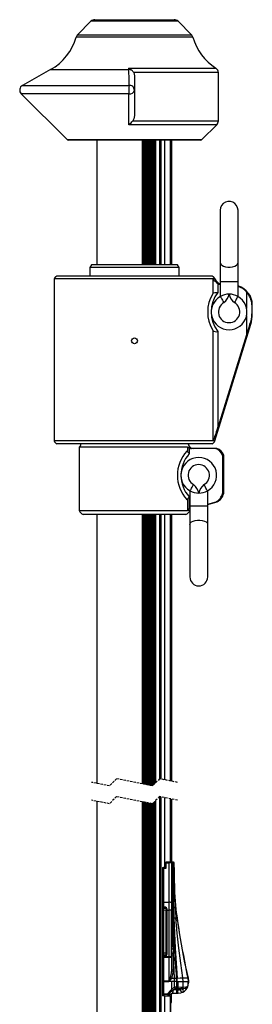
# Model space of a CAD drawing. Extents: x 31 to 1949, y 41 to 2290.
# Drawn here: x 1298 to 1428, y 1737 to 2290 of the extents above; entities that cross this region are included whole.
import ezdxf

# ---------------------------------------------------------------- set-up
doc = ezdxf.new("R2010")
doc.units = 0
doc.linetypes.add('HIDDEN', pattern=[1.905, 1.27, -0.635])
doc.layers.get('0').update_dxf_attribs({"linetype": 'CONTINUOUS'})

msp = doc.modelspace()

# ---------------------------------------------------------------- linework, layer by layer
at = {"color": 7, "linetype": 'CONTINUOUS'}
for p, q in [((1337.702, 2288.643), (1330.156, 2281.097)), ((1386.459, 2288.643), (1337.702, 2288.643)), ((1339.823, 2289.521), (1384.338, 2289.521)), ((1394.005, 2281.097), (1386.459, 2288.643)), ((1330.156, 2281.097), (1394.005, 2281.097)), ((1394.776, 2279.77), (1329.385, 2279.77)), ((1315.081, 2261.521), (1299.294, 2252.707)), ((1315.081, 2261.521), (1358.984, 2261.521)), ((1358.971, 2262.352), (1407.683, 2262.352)), ((1358.984, 2261.521), (1358.971, 2262.352)), ((1409.081, 2259.816), (1361.645, 2259.816)), ((1409.081, 2232.764), (1409.081, 2259.816)), ((1362.081, 2258.032), (1362.081, 2250.088)), ((1298.635, 2247.966), (1324.288, 2222.314)), ((1358.977, 2247.966), (1298.635, 2247.966)), ((1299.294, 2252.707), (1359.009, 2252.707)), ((1362.081, 2250.088), (1362.081, 2235.859)), ((1361.137, 2232.764), (1409.081, 2232.764)), ((1408.202, 2230.642), (1358.936, 2230.642)), ((1399.873, 2222.314), (1408.202, 2230.642)), ((1324.288, 2222.314), (1399.873, 2222.314)), ((1399.166, 2222.021), (1324.995, 2222.021)), ((1341.098, 2203.866), (1341.098, 2222.021)), ((1366.35, 2222.021), (1366.35, 2152.021)), ((1366.572, 2222.021), (1366.572, 2152.021)), ((1367.164, 2222.021), (1367.164, 2152.021)), ((1367.718, 2222.021), (1367.718, 2152.021)), ((1368.302, 2222.021), (1368.302, 2152.021)), ((1368.861, 2152.021), (1368.861, 2222.021)), ((1369.418, 2222.021), (1369.418, 2152.021)), ((1369.972, 2152.021), (1369.972, 2222.021)), ((1370.511, 2152.021), (1370.511, 2222.021)), ((1371.059, 2152.021), (1371.059, 2222.021)), ((1371.577, 2152.021), (1371.577, 2222.021)), ((1372.117, 2152.021), (1372.117, 2222.021)), ((1372.611, 2152.021), (1372.611, 2222.021)), ((1373.143, 2152.021), (1373.143, 2222.021)), ((1373.7, 2152.021), (1373.7, 2222.021)), ((1374.011, 2152.021), (1374.011, 2222.021)), ((1376.043, 2222.021), (1376.043, 2152.021)), ((1376.881, 2222.021), (1376.881, 2152.021)), ((1378.835, 2222.021), (1378.835, 2152.021)), ((1382.234, 2222.021), (1382.234, 2152.021)), ((1382.268, 2152.021), (1382.268, 2222.021)), ((1383.081, 2152.021), (1383.081, 2222.021)), ((1341.098, 2152.021), (1341.098, 2199.176)), ((1420.081, 2153.157), (1420.081, 2182.621)), ((1337.947, 2152.021), (1337.081, 2150.521)), ((1337.081, 2150.521), (1337.081, 2145.621)), ((1387.081, 2150.521), (1337.081, 2150.521)), ((1386.215, 2152.021), (1337.947, 2152.021)), ((1387.081, 2150.521), (1386.215, 2152.021)), ((1387.081, 2145.621), (1387.081, 2150.521)), ((1410.081, 2153.157), (1410.081, 2142.747)), ((1420.081, 2142.747), (1420.081, 2153.157)), ((1317.081, 2144.229), (1317.081, 2053.438)), ((1405.883, 2144.229), (1317.081, 2144.229)), ((1405.688, 2145.621), (1318.473, 2145.621)), ((1405.883, 2144.229), (1405.883, 2135.831)), ((1407.081, 2144.229), (1405.883, 2144.229)), ((1410.081, 2142.747), (1410.081, 2134.288)), ((1410.081, 2142.747), (1420.081, 2142.747)), ((1420.081, 2134.285), (1420.081, 2142.747)), ((1408.803, 2141.571), (1408.803, 2136.583)), ((1405.975, 2135.984), (1405.883, 2135.831)), ((1424.882, 2136.83), (1424.882, 2127.605)), ((1428.081, 2129.621), (1427.872, 2129.621)), ((1427.872, 2129.621), (1427.872, 2124.621)), ((1428.081, 2124.621), (1428.081, 2129.621)), ((1424.882, 2123.637), (1424.882, 2112.874)), ((1428.081, 2124.621), (1427.872, 2124.621)), ((1405.883, 2115.411), (1405.975, 2115.258)), ((1405.883, 2115.411), (1405.883, 2053.438)), ((1407.081, 2053.438), (1427.194, 2118.733)), ((1427.194, 2118.733), (1426.781, 2118.733)), ((1408.803, 2114.66), (1408.803, 2061.237)), ((1405.883, 2053.438), (1317.081, 2053.438)), ((1405.521, 2051.621), (1318.64, 2051.621)), ((1331.081, 2049.785), (1331.081, 2014.201)), ((1391.829, 2049.785), (1331.081, 2049.785)), ((1391.829, 2049.785), (1391.829, 2047.383)), ((1392.789, 2049.302), (1392.789, 2046.159)), ((1407.556, 2049.021), (1394.096, 2049.021)), ((1407.081, 2053.438), (1405.883, 2053.438)), ((1408.254, 2049.021), (1407.556, 2049.021)), ((1411.436, 2045.195), (1411.436, 2023.798)), ((1412.081, 2045.195), (1411.436, 2045.195)), ((1412.081, 2023.798), (1412.081, 2045.195)), ((1392.789, 2021.883), (1392.789, 2015.165)), ((1393.081, 2025.354), (1393.081, 2016.896)), ((1403.081, 2016.896), (1403.081, 2025.354)), ((1412.081, 2023.798), (1411.436, 2023.798)), ((1391.829, 2020.659), (1391.829, 2014.201)), ((1393.081, 2016.896), (1393.081, 2006.485)), ((1393.081, 2016.896), (1403.081, 2016.896)), ((1403.081, 2017.648), (1408.47, 2019.092)), ((1403.081, 2017.86), (1407.775, 2019.092)), ((1403.081, 2006.485), (1403.081, 2016.896)), ((1408.47, 2019.092), (1407.775, 2019.092)), ((1331.081, 2014.201), (1391.829, 2014.201)), ((1390.9, 2012.021), (1333.261, 2012.021)), ((1341.098, 1861.202), (1341.098, 2012.021)), ((1366.35, 2012.021), (1366.35, 1860.987)), ((1366.572, 2012.021), (1366.572, 1860.943)), ((1367.164, 2012.021), (1367.164, 1860.826)), ((1367.718, 2012.021), (1367.718, 1860.716)), ((1368.302, 2012.021), (1368.302, 1860.6)), ((1368.861, 1860.489), (1368.861, 2012.021)), ((1369.418, 2012.021), (1369.418, 1860.378)), ((1369.972, 1860.269), (1369.972, 2012.021)), ((1370.511, 1860.162), (1370.511, 2012.021)), ((1371.059, 1860.053), (1371.059, 2012.021)), ((1371.577, 1859.95), (1371.577, 2012.021)), ((1372.117, 1859.843), (1372.117, 2012.021)), ((1372.611, 1860.271), (1372.611, 2012.021)), ((1373.143, 1860.803), (1373.143, 2012.021)), ((1373.7, 1861.36), (1373.7, 2012.021)), ((1374.011, 1861.671), (1374.011, 2012.021)), ((1376.043, 2012.021), (1376.043, 1863.702)), ((1376.881, 2012.021), (1376.881, 1863.692)), ((1378.835, 2012.021), (1378.835, 1863.304)), ((1382.234, 2012.021), (1382.234, 1862.63)), ((1382.268, 1862.623), (1382.268, 2012.021)), ((1383.081, 1862.462), (1383.081, 2012.021)), ((1393.081, 2014.201), (1391.829, 2014.201)), ((1392.789, 2015.165), (1392.797, 2015.167)), ((1393.081, 2015.167), (1392.797, 2015.167)), ((1393.081, 2006.485), (1393.081, 1977.021)), ((1403.081, 1977.021), (1403.081, 2006.485)), ((1341.098, 1274.116), (1341.098, 1851.202)), ((1366.35, 1850.987), (1366.35, 1274.116)), ((1366.572, 1850.943), (1366.572, 1274.116)), ((1367.164, 1850.826), (1367.164, 1274.116)), ((1367.718, 1850.716), (1367.718, 1274.116)), ((1368.302, 1850.6), (1368.302, 1274.116)), ((1368.861, 1274.116), (1368.861, 1850.489)), ((1369.418, 1850.378), (1369.418, 1274.116)), ((1369.972, 1274.116), (1369.972, 1850.269)), ((1370.511, 1274.116), (1370.511, 1850.162)), ((1371.059, 1274.116), (1371.059, 1850.053)), ((1371.577, 1274.116), (1371.577, 1849.95)), ((1372.117, 1274.116), (1372.117, 1849.843)), ((1372.611, 1274.116), (1372.611, 1850.271)), ((1373.143, 1274.116), (1373.143, 1850.803)), ((1373.7, 1274.116), (1373.7, 1851.36)), ((1374.011, 1274.116), (1374.011, 1851.671)), ((1376.043, 1853.702), (1376.043, 1274.116)), ((1376.881, 1853.692), (1376.881, 1274.116)), ((1378.835, 1853.304), (1378.835, 1814.116)), ((1382.234, 1852.63), (1382.234, 1817.116)), ((1382.268, 1817.116), (1382.268, 1852.623)), ((1383.081, 1817.116), (1383.081, 1852.462)), ((1379.331, 1814.116), (1379.331, 1816.616)), ((1381.365, 1817.116), (1379.831, 1817.116)), ((1379.848, 1813.728), (1379.848, 1816.728)), ((1379.848, 1816.728), (1381.383, 1816.728)), ((1382.331, 1817.116), (1381.365, 1817.116)), ((1381.383, 1816.728), (1381.383, 1794.573)), ((1382.39, 1817.116), (1382.331, 1817.116)), ((1382.831, 1816.616), (1382.831, 1794.237)), ((1382.831, 1816.616), (1382.867, 1816.616)), ((1382.867, 1816.616), (1383.352, 1816.616)), ((1383.442, 1817.116), (1383.178, 1817.116)), ((1383.352, 1816.616), (1383.352, 1814.116)), ((1383.352, 1816.616), (1383.747, 1816.616)), ((1383.518, 1817.116), (1383.442, 1817.116)), ((1383.81, 1817.116), (1383.518, 1817.116)), ((1383.747, 1816.616), (1383.747, 1814.116)), ((1383.862, 1816.616), (1383.747, 1816.616)), ((1383.862, 1816.616), (1383.862, 1814.116)), ((1383.862, 1816.616), (1384.299, 1816.616)), ((1384.299, 1816.616), (1384.331, 1816.616)), ((1384.331, 1814.116), (1384.331, 1816.616)), ((1377.831, 1814.116), (1377.831, 1813.623)), ((1377.831, 1814.116), (1378.835, 1814.116)), ((1377.831, 1813.616), (1377.831, 1794.485)), ((1379.347, 1814.116), (1378.331, 1814.116)), ((1378.348, 1813.728), (1378.348, 1794.597)), ((1378.348, 1813.728), (1379.848, 1813.728)), ((1382.831, 1814.116), (1383.352, 1814.116)), ((1383.352, 1814.116), (1383.345, 1809.234)), ((1383.352, 1814.116), (1383.747, 1814.116)), ((1383.747, 1814.116), (1383.862, 1814.116)), ((1383.862, 1814.116), (1384.331, 1814.116)), ((1384.331, 1814.091), (1384.331, 1814.116)), ((1378.348, 1794.597), (1378.348, 1791.816)), ((1378.348, 1794.597), (1381.383, 1794.573)), ((1381.383, 1794.573), (1381.383, 1790.116)), ((1377.831, 1794.485), (1377.831, 1791.773)), ((1377.831, 1791.773), (1377.831, 1791.72)), ((1377.831, 1791.545), (1377.831, 1790.281)), ((1377.831, 1790.274), (1377.831, 1765.958)), ((1377.831, 1790.274), (1378.313, 1790.274)), ((1378.313, 1791.274), (1379.348, 1791.238)), ((1378.313, 1790.274), (1379.831, 1790.221)), ((1378.313, 1790.274), (1378.313, 1765.958)), ((1379.383, 1791.779), (1378.348, 1791.816)), ((1379.831, 1790.738), (1379.831, 1790.116)), ((1379.831, 1765.494), (1379.831, 1790.116)), ((1379.831, 1790.116), (1380.348, 1790.116)), ((1380.348, 1790.116), (1380.348, 1790.754)), ((1380.348, 1765.494), (1380.348, 1790.116)), ((1380.348, 1790.116), (1381.383, 1790.116)), ((1381.383, 1790.116), (1381.383, 1764.116)), ((1382.831, 1790.116), (1381.383, 1790.116)), ((1382.831, 1794.237), (1382.831, 1790.116)), ((1382.831, 1790.135), (1382.831, 1768.589)), ((1382.831, 1764.116), (1382.831, 1790.116)), ((1385.713, 1787.658), (1385.49, 1790.272)), ((1383.357, 1785.903), (1383.432, 1785.903)), ((1383.942, 1785.903), (1383.432, 1785.903)), ((1384.106, 1785.903), (1383.942, 1785.903)), ((1384.106, 1785.903), (1385.236, 1785.903)), ((1385.916, 1785.903), (1385.236, 1785.903)), ((1385.665, 1788.224), (1385.702, 1787.876)), ((1385.702, 1787.876), (1385.916, 1785.903)), ((1385.895, 1786.076), (1385.916, 1785.903)), ((1386.145, 1784.19), (1385.916, 1785.903)), ((1382.831, 1768.589), (1382.888, 1768.523)), ((1383.652, 1768.412), (1383.533, 1765.905)), ((1383.603, 1772.374), (1383.652, 1768.412)), ((1377.831, 1765.958), (1378.313, 1765.958)), ((1377.831, 1765.951), (1377.831, 1764.688)), ((1377.831, 1764.513), (1377.831, 1764.459)), ((1377.831, 1764.459), (1377.831, 1764.116)), ((1377.831, 1764.459), (1378.348, 1764.459)), ((1377.831, 1764.116), (1377.831, 1763.76)), ((1377.831, 1764.116), (1378.348, 1764.116)), ((1377.831, 1763.76), (1377.831, 1750.4)), ((1379.831, 1766.011), (1378.313, 1765.958)), ((1379.348, 1764.994), (1378.313, 1764.958)), ((1379.383, 1764.495), (1378.348, 1764.459)), ((1378.348, 1764.116), (1378.348, 1764.459)), ((1378.348, 1763.751), (1378.348, 1764.116)), ((1378.348, 1764.116), (1381.383, 1764.116)), ((1378.348, 1763.751), (1381.383, 1763.753)), ((1378.348, 1763.751), (1378.348, 1750.39)), ((1379.795, 1765.309), (1379.831, 1765.494)), ((1380.348, 1765.494), (1379.831, 1765.494)), ((1381.383, 1764.116), (1381.383, 1763.753)), ((1381.383, 1764.116), (1382.831, 1764.116)), ((1381.383, 1763.753), (1381.383, 1750.392)), ((1382.831, 1763.78), (1382.831, 1764.116)), ((1382.831, 1763.78), (1382.831, 1756.98)), ((1383.679, 1764.5), (1383.533, 1765.905)), ((1383.679, 1764.5), (1383.662, 1756.723)), ((1382.831, 1756.98), (1382.787, 1755.782)), ((1377.831, 1750.4), (1377.831, 1750.116)), ((1381.383, 1750.392), (1378.348, 1750.39)), ((1378.348, 1750.116), (1378.348, 1750.39)), ((1381.509, 1750.393), (1381.383, 1750.116)), ((1381.383, 1750.392), (1381.383, 1750.116)), ((1381.577, 1750.342), (1381.383, 1750.116)), ((1382.294, 1752.427), (1381.509, 1750.393)), ((1381.577, 1750.342), (1381.509, 1750.393)), ((1382.793, 1752.116), (1382.831, 1752.116)), ((1382.831, 1752.116), (1384.28, 1752.117)), ((1384.28, 1752.117), (1385.511, 1752.119)), ((1384.28, 1752.117), (1384.35, 1750.116)), ((1385.511, 1752.119), (1385.987, 1752.121)), ((1385.511, 1752.119), (1385.638, 1750.116)), ((1386.057, 1750.116), (1385.987, 1752.121)), ((1389.27, 1750.116), (1389.135, 1752.131)), ((1391.909, 1752.134), (1392.111, 1750.116)), ((1391.909, 1752.134), (1392.113, 1752.13)), ((1392.113, 1752.13), (1392.331, 1750.116)), ((1377.831, 1750.116), (1377.831, 1743.634)), ((1377.831, 1750.116), (1378.348, 1750.116)), ((1378.348, 1750.116), (1378.348, 1743.134)), ((1378.348, 1750.116), (1381.383, 1750.116)), ((1382.831, 1750.116), (1381.383, 1750.116)), ((1382.831, 1750.116), (1382.831, 1747.504)), ((1384.35, 1750.116), (1382.831, 1750.116)), ((1382.831, 1747.504), (1382.831, 1745.706)), ((1383.734, 1745.386), (1384.903, 1746.099)), ((1385.638, 1750.116), (1384.35, 1750.116)), ((1385.359, 1747.151), (1384.363, 1746.821)), ((1384.893, 1746.095), (1385.472, 1746.256)), ((1385.359, 1747.151), (1385.661, 1747.18)), ((1385.48, 1746.258), (1385.595, 1745.447)), ((1386.161, 1745.434), (1385.595, 1745.447)), ((1386.057, 1750.116), (1385.638, 1750.116)), ((1385.661, 1747.18), (1386.068, 1747.167)), ((1386.057, 1750.116), (1386.485, 1750.116)), ((1386.068, 1747.167), (1386.531, 1747.132)), ((1386.485, 1750.116), (1389.27, 1750.116)), ((1389.605, 1746.204), (1389.151, 1745.882)), ((1389.27, 1750.116), (1392.111, 1750.116)), ((1391.7, 1747.328), (1392.033, 1747.55)), ((1392.033, 1747.55), (1392.203, 1748.186)), ((1392.07, 1747.668), (1392.073, 1747.678)), ((1392.078, 1747.696), (1392.074, 1747.68)), ((1392.313, 1750.116), (1392.111, 1750.116)), ((1392.203, 1748.186), (1392.331, 1749.416)), ((1392.313, 1750.116), (1392.331, 1750.116)), ((1392.331, 1750.116), (1392.331, 1749.896)), ((1392.331, 1749.416), (1392.331, 1749.896)), ((1377.831, 1743.459), (1377.831, 1742.116)), ((1378.835, 1742.116), (1377.831, 1742.116)), ((1380.5, 1743.209), (1378.348, 1743.134)), ((1378.435, 1742.938), (1378.435, 1742.116)), ((1378.835, 1742.116), (1382.234, 1742.116)), ((1378.835, 1742.116), (1378.835, 1274.116)), ((1380.731, 1743.024), (1380.731, 1742.116)), ((1380.731, 1743.024), (1380.931, 1743.024)), ((1380.931, 1743.024), (1381.831, 1743.056)), ((1380.931, 1743.024), (1380.931, 1742.116)), ((1381.831, 1742.116), (1381.831, 1743.056)), ((1382.263, 1742.116), (1382.234, 1742.116)), ((1382.234, 1742.116), (1382.234, 1274.116)), ((1382.268, 1274.116), (1382.268, 1742.172)), ((1382.831, 1738.616), (1382.831, 1743.097)), ((1382.873, 1743.261), (1382.954, 1743.282)), ((1386.54, 1743.42), (1385.696, 1743.391)), ((1382.268, 1738.616), (1382.831, 1738.616))]:
    msp.add_line(p, q, dxfattribs=at)
at = {"color": 7, "linetype": 'HIDDEN'}
for p, q in [((1348.006, 1859.832), (1337.923, 1861.832)), ((1352.006, 1863.832), (1348.006, 1859.832)), ((1372.172, 1859.832), (1352.006, 1863.832)), ((1376.172, 1863.832), (1372.172, 1859.832)), ((1386.256, 1861.832), (1376.172, 1863.832)), ((1348.006, 1849.832), (1337.923, 1851.832)), ((1352.006, 1853.832), (1348.006, 1849.832)), ((1372.172, 1849.832), (1352.006, 1853.832)), ((1376.172, 1853.832), (1372.172, 1849.832)), ((1386.256, 1851.832), (1376.172, 1853.832))]:
    msp.add_line(p, q, dxfattribs=at)
at = {"color": 7, "linetype": 'CONTINUOUS', "flags": 128}
for points in [[(1359.009, 2252.707), (1359.002, 2255.629), (1358.984, 2261.521)], [(1361.645, 2259.816), (1361.968, 2258.965), (1362.081, 2258.032)], [(1358.936, 2230.642), (1358.949, 2234.88), (1358.977, 2247.966)], [(1362.081, 2235.859), (1361.755, 2233.938), (1361.137, 2232.764)], [(1420.081, 2182.621), (1419.878, 2184.03), (1419.287, 2185.324), (1418.355, 2186.4), (1417.158, 2187.169), (1415.792, 2187.57), (1414.369, 2187.57), (1413.003, 2187.169), (1411.806, 2186.4), (1410.874, 2185.324), (1410.283, 2184.03), (1410.081, 2182.621), (1410.081, 2182.432), (1410.081, 2181.869), (1410.081, 2180.942), (1410.081, 2179.668), (1410.081, 2178.073), (1410.081, 2176.185), (1410.081, 2174.041), (1410.081, 2171.681), (1410.081, 2169.15), (1410.081, 2166.496), (1410.081, 2163.769), (1410.081, 2161.019), (1410.081, 2158.3), (1410.081, 2155.663), (1410.081, 2153.157)], [(1410.081, 2153.157), (1410.092, 2152.996), (1410.369, 2152.365), (1410.996, 2151.793), (1411.925, 2151.322), (1413.089, 2150.987), (1414.4, 2150.813), (1415.761, 2150.813), (1417.073, 2150.987), (1418.236, 2151.322), (1419.165, 2151.793), (1419.792, 2152.365), (1420.069, 2152.996), (1420.081, 2153.157)], [(1405.975, 2135.984), (1406.425, 2136.365), (1407.08, 2136.541), (1407.911, 2136.598), (1408.788, 2136.583), (1408.803, 2136.583)], [(1410.182, 2134.339), (1410.219, 2134.272), (1410.331, 2134.073), (1410.512, 2133.751), (1410.756, 2133.318), (1411.052, 2132.789), (1411.391, 2132.186), (1411.759, 2131.532), (1412.141, 2130.852)], [(1419.98, 2134.339), (1419.942, 2134.272), (1419.83, 2134.073), (1419.649, 2133.751), (1419.406, 2133.318), (1419.109, 2132.789), (1418.77, 2132.186), (1418.402, 2131.532), (1418.02, 2130.852)], [(1426.781, 2118.733), (1425.827, 2115.857), (1424.882, 2112.874)], [(1424.882, 2112.874), (1409.619, 2063.848), (1408.803, 2061.237)], [(1408.803, 2061.237), (1408.35, 2059.808), (1407.885, 2058.382), (1407.401, 2056.954), (1406.897, 2055.548), (1406.642, 2054.882), (1406.377, 2054.245), (1406.244, 2053.956), (1406.108, 2053.697), (1405.989, 2053.516), (1405.888, 2053.438), (1405.883, 2053.438)], [(1391.423, 2047.629), (1391.565, 2047.713), (1391.702, 2047.643), (1391.811, 2047.437), (1391.829, 2047.383)], [(1393.182, 2025.303), (1393.219, 2025.37), (1393.331, 2025.569), (1393.512, 2025.891), (1393.756, 2026.325), (1394.052, 2026.853), (1394.391, 2027.456), (1394.759, 2028.11), (1395.141, 2028.79)], [(1402.98, 2025.303), (1402.942, 2025.37), (1402.83, 2025.569), (1402.649, 2025.891), (1402.406, 2026.325), (1402.109, 2026.853), (1401.77, 2027.456), (1401.402, 2028.11), (1401.02, 2028.79)], [(1391.829, 2020.659), (1391.75, 2020.471), (1391.617, 2020.336), (1391.485, 2020.36), (1391.423, 2020.414)], [(1393.081, 2006.485), (1393.092, 2006.647), (1393.369, 2007.278), (1393.996, 2007.85), (1394.925, 2008.321), (1396.089, 2008.655), (1397.4, 2008.829), (1398.761, 2008.829), (1400.073, 2008.655), (1401.236, 2008.321), (1402.165, 2007.85), (1402.792, 2007.278), (1403.069, 2006.647), (1403.081, 2006.485)], [(1383.242, 1817.082), (1382.947, 1817.081), (1382.715, 1817.08)], [(1382.931, 1817.11), (1382.785, 1817.094), (1382.758, 1817.081)], [(1383.747, 1814.116), (1383.798, 1798.318), (1383.942, 1785.903)], [(1383.862, 1814.116), (1383.895, 1798.316), (1384.106, 1785.903)], [(1385.406, 1790.621), (1384.583, 1802.339), (1384.331, 1814.091)], [(1383.345, 1809.234), (1383.333, 1806.806), (1383.313, 1802.975), (1383.299, 1799.366), (1383.293, 1796.087), (1383.299, 1792.482), (1383.32, 1789.087), (1383.357, 1785.903)], [(1383.345, 1809.234), (1383.367, 1797.574), (1383.432, 1785.903)], [(1378.308, 1791.196), (1378.31, 1791.253), (1378.313, 1791.274)], [(1383.357, 1785.903), (1383.381, 1784.41), (1383.426, 1781.852), (1383.465, 1779.829), (1383.502, 1777.936), (1383.54, 1775.949), (1383.574, 1774.095), (1383.603, 1772.374)], [(1383.432, 1785.903), (1383.5, 1779.119), (1383.603, 1772.374)], [(1384.106, 1785.903), (1384.426, 1777.293), (1384.872, 1768.759), (1385.405, 1760.353), (1385.987, 1752.121)], [(1389.135, 1752.131), (1388.012, 1760.416), (1386.94, 1768.819), (1385.991, 1777.324), (1385.236, 1785.903)], [(1383.603, 1772.374), (1383.901, 1760.891), (1384.28, 1752.117)], [(1383.662, 1756.723), (1383.432, 1754.131), (1382.793, 1752.116)], [(1382.793, 1752.116), (1382.261, 1751.295), (1381.577, 1750.342)], [(1385.987, 1752.121), (1387.607, 1752.126), (1389.135, 1752.131)], [(1389.135, 1752.131), (1390.886, 1752.134), (1391.909, 1752.134)], [(1380.377, 1743.209), (1380.795, 1743.273), (1381.376, 1743.601), (1382.343, 1744.342), (1383.762, 1745.406)], [(1385.595, 1745.447), (1384.595, 1745.449), (1383.679, 1745.422)], [(1384.35, 1750.116), (1384.358, 1748.425), (1384.363, 1746.821)], [(1385.638, 1750.116), (1385.651, 1748.627), (1385.661, 1747.18)], [(1386.057, 1750.116), (1386.06, 1748.622), (1386.068, 1747.167)], [(1386.161, 1745.434), (1386.89, 1745.545), (1387.522, 1745.888)], [(1386.212, 1746.252), (1387.396, 1746.183), (1388.439, 1746.144)], [(1386.531, 1747.132), (1386.514, 1748.606), (1386.485, 1750.116)], [(1386.531, 1747.132), (1388.046, 1747.061), (1389.398, 1747.043)], [(1387.509, 1746.179), (1387.528, 1746.043), (1387.522, 1745.888)], [(1388.417, 1746.145), (1389.728, 1746.21), (1390.75, 1746.495), (1391.436, 1746.944), (1391.654, 1747.199), (1391.795, 1747.456)], [(1389.398, 1747.043), (1389.31, 1748.546), (1389.27, 1750.116)], [(1389.398, 1747.043), (1390.972, 1747.145), (1391.65, 1747.295), (1391.7, 1747.328)], [(1392.313, 1750.116), (1392.325, 1749.65), (1392.329, 1749.481), (1392.33, 1749.433), (1392.331, 1749.416)], [(1377.831, 1742.938), (1377.843, 1742.938), (1377.879, 1742.938), (1377.938, 1742.938), (1378.016, 1742.938), (1378.11, 1742.938), (1378.214, 1742.938), (1378.324, 1742.938), (1378.435, 1742.938)], [(1378.435, 1742.938), (1379.426, 1742.975), (1380.087, 1743), (1380.571, 1743.018), (1380.731, 1743.024)], [(1381.239, 1743.408), (1381.215, 1743.392), (1380.914, 1743.28)], [(1380.924, 1743.224), (1380.924, 1743.22), (1380.924, 1743.209), (1380.925, 1743.19), (1380.926, 1743.165), (1380.927, 1743.135), (1380.928, 1743.101), (1380.929, 1743.063), (1380.931, 1743.024)], [(1381.027, 1743.248), (1381.025, 1743.238), (1381.277, 1743.238)], [(1381.277, 1743.236), (1381.819, 1743.255), (1382.831, 1743.291)], [(1381.824, 1743.255), (1381.824, 1743.24), (1381.826, 1743.197), (1381.828, 1743.132), (1381.831, 1743.056)], [(1382.67, 1743.091), (1382.791, 1743.096), (1382.831, 1743.097)], [(1385.696, 1743.391), (1384.184, 1743.338), (1382.831, 1743.291)], [(1389.107, 1744.098), (1387.878, 1743.62), (1386.54, 1743.42)]]:
    msp.add_lwpolyline(points, dxfattribs=at)
at = {"color": 7, "linetype": 'CONTINUOUS'}
msp.add_circle((1362.081, 2109.421), 1.65, dxfattribs=at)
for centre, radius, start, end in [((1339.823, 2286.521), 3, 89.99516, 134.9999), ((1384.338, 2286.521), 3, 45.0001, 90.00484), ((1332.277, 2278.976), 3, 134.99888, 164.64321), ((1391.884, 2278.976), 3, 15.35679, 45.00112), ((1300.455, 2287.715), 30.001, 299.17629, 344.6426), ((1423.705, 2287.715), 30, 195.35685, 237.71839), ((1356.012, 2256.472), 6.583, 44.99055, 63.28807), ((1359.09, 2258.188), 3.335, 61.75521, 91.81087), ((1356.827, 2257.243), 5.461, 28.10675, 45.31524), ((1406.081, 2259.816), 3, 360, 57.72041), ((1300.757, 2250.088), 3, 119.17546, 225.00038), ((1406.5, 2250.014), 47.567, 176.75405, 182.46687), ((1359.424, 2250.643), 2.714, 260.51381, 348.18884), ((1359.248, 2249.877), 2.84, 4.25208, 94.83342), ((1353.324, 2238.667), 9.792, 304.96782, 322.92609), ((1406.08, 2232.764), 3, 315.0028, 360), ((1324.995, 2223.022), 1.001, 225.01379, 269.98576), ((1399.166, 2223.022), 1.001, 270.01424, 314.98621), ((1320.248, 2201.521), 20.982, 353.58271, 6.41729), ((1319.781, 2142.921), 3.001, 115.84824, 154.15314), ((1404.38, 2142.921), 3.001, 25.84686, 64.15176), ((1418.049, 2154.662), 16.027, 220.6145, 234.7669), ((1412.837, 2147.017), 6.396, 205.84313, 244.47378), ((1411.063, 2144.834), 3.969, 235.28789, 255.66284), ((1417.08, 2129.621), 11, 0, 74.17288), ((1417.526, 2130.584), 9.65, 40.33177, 74.64727), ((1423.081, 2125.621), 20, 149.30298, 210.69702), ((1423.08, 2125.621), 18, 142.4845, 217.5155), ((1415.081, 2125.621), 10, 119.33393, 60.66607), ((1415.081, 2125.618), 10.003, 90.00416, 119.33), ((1407.31, 2137.12), 7.913, 307.62336, 349.08466), ((1415.081, 2125.621), 10, 60.66551, 90.00034), ((1422.851, 2137.12), 7.914, 190.91547, 232.37651), ((1416.285, 2129.038), 11.602, 2.87854, 42.18444), ((1415.081, 2125.621), 6, 119.33378, 60.66622), ((1407.731, 2125.309), 20.153, 340.9575, 358.04521), ((1408.081, 2124.621), 20, 342.87897, 0), ((1408.021, 2117.947), 3.379, 232.72548, 283.37732), ((1319.947, 2054.321), 2.999, 197.11858, 244.16302), ((1329.081, 2052.021), 3, 311.80706, 352.34085), ((1389.161, 2043.295), 7.017, 58.87335, 67.65542), ((1395.081, 2052.021), 3, 187.66092, 269.99972), ((1394.095, 2052.201), 3.18, 245.75014, 270.02017), ((1404.214, 2054.321), 2.999, 295.83698, 342.88142), ((1405.703, 2043.261), 6.051, 18.63877, 72.16661), ((1406.381, 2043.321), 6, 18.19417, 71.80588), ((1406.081, 2034.021), 20, 137.12676, 222.87324), ((1406.081, 2034.021), 18, 137.59769, 222.40231), ((1398.081, 2034.021), 10, 299.33392, 240.66608), ((1395.676, 2049.411), 4.349, 207.79474, 228.39738), ((1398.081, 2034.021), 6, 299.33376, 240.66624), ((1390.31, 2022.523), 7.914, 10.91536, 52.37655), ((1405.851, 2022.523), 7.914, 127.62349, 169.08453), ((1395.63, 2018.667), 4.291, 131.46245, 152.34543), ((1398.08, 2034.018), 9.997, 240.66186, 270.00398), ((1398.081, 2034.021), 10, 269.9994, 299.33476), ((1403.745, 2026.005), 8.002, 300.2378, 343.98787), ((1404.38, 2025.968), 8.001, 300.74255, 344.25879), ((1334.78, 2015.721), 4, 202.331, 247.66983), ((1389.381, 2015.721), 4, 292.33017, 337.669), ((1393.186, 2013.81), 1.412, 106.33942, 163.90915), ((1398.081, 1977.021), 5, 180, 360), ((1379.831, 1816.616), 0.5, 90.00012, 180), ((1379.722, 1816.06), 0.68, 79.29201, 125.14628), ((1377.406, 1816.813), 2.443, 358.01733, 7.13338), ((1378.941, 1816.813), 2.443, 358.01729, 7.13344), ((1381.733, 1811.849), 4.891, 77.03818, 94.10937), ((1382.331, 1816.616), 0.5, 0, 89.99985), ((1382.389, 1815.543), 1.573, 65.23146, 90.01413), ((1382.862, 1816.726), 0.502, 347.35549, 51.01248), ((1383.314, 1816.694), 0.441, 349.76523, 73.09704), ((1383.422, 1816.682), 0.445, 351.47169, 77.53625), ((1383.805, 1816.621), 0.495, 359.40272, 89.39239), ((1383.86, 1816.664), 0.445, 352.95524, 69.65185), ((1378.331, 1813.616), 0.5, 90.00015, 180), ((1378.222, 1813.06), 0.68, 79.29204, 125.14703), ((1375.907, 1813.813), 2.443, 358.01658, 7.13468), ((1378.725, 1812.796), 1.46, 39.69615, 64.74733), ((1774.574, 1812.524), 390.247, 179.7663, 183.91162), ((1383.241, 1847.245), 38.011, 269.38077, 270.15616), ((1378.222, 1793.929), 0.68, 79.29124, 125.14684), ((1381.717, 1792.727), 1.876, 53.5961, 100.25696), ((1378.217, 1790.242), 1.579, 85.23471, 104.15806), ((1378.331, 1791.773), 0.5, 180, 268.00038), ((1378.278, 1791.755), 0.447, 180.43812, 227.36458), ((1379.23, 1790.169), 1.37, 144.49992, 176.1129), ((1402.265, 1790.872), 23.959, 179.2254, 181.42972), ((1373.95, 1791.827), 4.398, 352.77565, 359.85854), ((1375.004, 1791.789), 4.379, 352.76001, 359.86305), ((1379.331, 1790.738), 0.5, 0, 88.00024), ((1379.334, 1790.766), 1.014, 359.30931, 87.2402), ((1380.216, 1786.648), 4.108, 88.15934, 95.38531), ((1383.251, 1788.267), 2.367, 259.76687, 272.5685), ((1823.892, 1789.414), 439.964, 180.45733, 184.86276), ((1849.89, 1850.828), 468.495, 187.96589, 192.16122), ((1586.996, 1810.117), 202.53, 187.35528, 189.28586), ((1809.469, 1847.139), 428.034, 189.37704, 192.82461), ((1383.546, 1770.373), 1.963, 250.43421, 273.10064), ((1378.331, 1764.459), 0.5, 92.00036, 180), ((1378.216, 1770.939), 7.189, 266.92639, 271.05179), ((1378.776, 1765.895), 0.915, 176.04357, 223.55661), ((1411.485, 1765.309), 33.178, 178.87939, 180.47371), ((1374.742, 1764.458), 3.606, 0.01224, 7.97824), ((1379.331, 1765.494), 0.5, 271.99906, 360), ((1375.778, 1764.494), 3.605, 0.01121, 7.97926), ((1379.347, 1765.495), 1.001, 272.02957, 359.97049), ((1381.737, 1783.293), 19.543, 268.96093, 273.20678), ((1383.666, 1768.005), 2.105, 245.02858, 266.39329), ((1383.47, 1765.502), 1.024, 231.35491, 281.75511), ((1383.467, 1757.567), 0.867, 222.70107, 282.97757), ((1378.216, 1757.576), 7.187, 266.92622, 271.05279), ((1381.32, 1839.462), 89.07, 270.04019, 270.12164), ((1370.901, 1755.814), 11.886, 343.4442, 359.84625), ((1383.67, 1754.079), 2.15, 230.19953, 245.91217), ((1447.347, 1683.146), 89.867, 135.882, 138.05988), ((1382.886, 1745.69), 0.0575, 164.06053, 233.36384), ((1382.047, 1744.837), 1.734, 296.88035, 19.71191), ((1388.014, 1740.571), 7.238, 120.29195, 135.50305), ((1383.436, 1746.038), 0.705, 213.94079, 295.17294), ((1385.424, 1747.066), 1.088, 192.98661, 240.4648), ((1347.684, 1741.96), 38.031, 6.52367, 7.84483), ((1420.179, 1746.08), 34.589, 181.04786, 184.46011), ((1382.502, 1746.81), 3.18, 350.71959, 6.66999), ((1384.546, 1747.059), 1.526, 330.05842, 4.06267), ((1389.427, 1745.007), 3.294, 172.53933, 208.78884), ((1385.472, 1747.038), 1.063, 314.18496, 5.09185), ((1389.248, 1745.819), 1.727, 177.71918, 265.32983), ((1387.92, 1747.189), 1.36, 252.97298, 303.55358), ((1388.344, 1747.232), 1.071, 275.12268, 349.85698), ((1388.975, 1746.145), 0.316, 196.61823, 303.69638), ((1386.617, 1749.105), 5.592, 296.44084, 342.43017), ((1388.052, 1745.016), 1.399, 318.95761, 38.23023), ((1390.536, 1748.026), 1.57, 272.97027, 342.34014), ((1390.508, 1748.049), 1.565, 289.18748, 340.61973), ((1390.554, 1748.031), 1.521, 290.6941, 340.34509), ((1357.464, 1747.504), 34.746, 1.12447, 4.31121), ((1378.331, 1743.634), 0.5, 180, 272.0001), ((1378.193, 1743.539), 0.339, 197.33276, 231.62371), ((1378.26, 1742.978), 0.179, 347.15785, 60.65379), ((1380.498, 1744.686), 1.469, 270.99976, 289.62864), ((1380.931, 1743.024), 0.2, 91.99502, 180), ((1380.931, 1743.024), 0.2, 91.99502, 180), ((1372.063, 1986.153), 243.294, 272.30078, 272.49857), ((1382.854, 1743.107), 0.185, 97.24871, 185.10127), ((1383.031, 1743.097), 0.2, 91.99989, 180), ((1382.331, 1738.616), 0.5, 270.00052, 360)]:
    msp.add_arc(centre, radius, start, end, dxfattribs=at)

doc.saveas('drawing.dxf')
